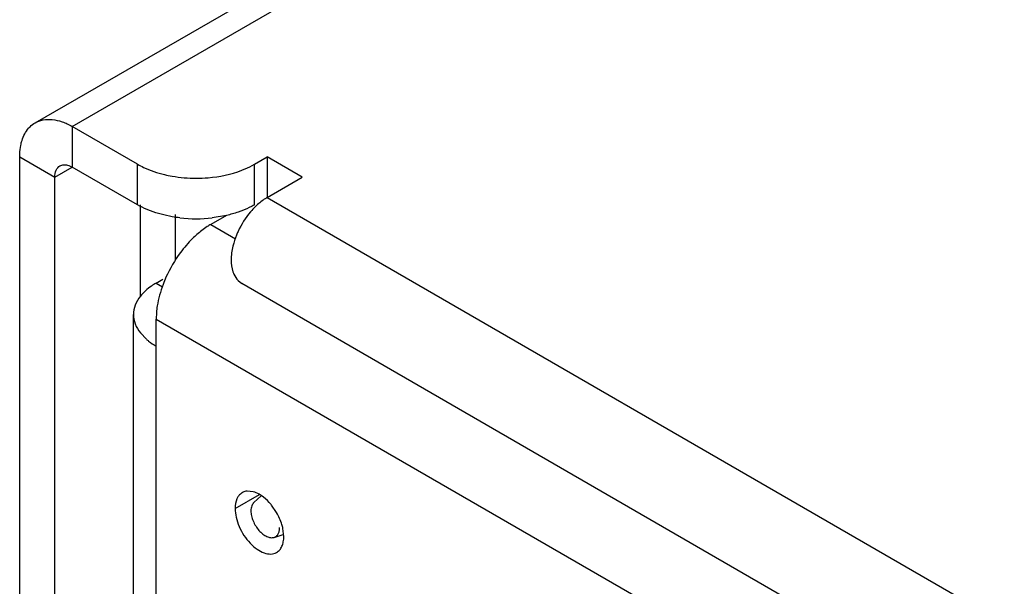
# Model space of a CAD drawing. Units: inches. Extents: x 0 to 34, y 0 to 22.
# Drawn here: x 21.8 to 22.1, y 14.2 to 14.4 of the extents above; entities that cross this region are included whole.
import ezdxf

# ---------------------------------------------------------------- set-up
doc = ezdxf.new("R2010")
doc.units = ezdxf.units.IN
doc.header["$LTSCALE"] = 1.87
doc.header["$MEASUREMENT"] = 0
doc.layers.get('0').update_dxf_attribs({"linetype": 'CONTINUOUS'})
doc.layers.add('02___PRT_ALL_AXES', color=7, linetype='CONTINUOUS')

msp = doc.modelspace()

# ---------------------------------------------------------------- linework, layer by layer
at = {"color": 3, "linetype": 'CONTINUOUS'}
for p, q in [((21.7724519787, 14.333635434), (26.6938946857, 17.1750147449)), ((21.7859519183, 14.3322982784), (26.7073946253, 17.1736775894)), ((21.8096400941, 14.3186222131), (21.7859519183, 14.3322982784)), ((21.7668599557, 13.7482134068), (21.7668599557, 14.3212752135)), ((21.8520665009, 14.3186223151), (21.8566626759, 14.3212759021)), ((21.8693906509, 14.3139275685), (21.8566626759, 14.3212759021)), ((21.8566627819, 14.3065791738), (21.8693906509, 14.3139275685)), ((21.8566627819, 14.3065791738), (27.8904300665, 10.8230608155)), ((21.8107005231, 14.2707515135), (21.8107005231, 14.3039251696)), ((21.8418971049, 14.30009497), (21.8361565439, 14.2967806753)), ((21.8361565439, 14.2967806753), (21.8451638533, 14.2915804204)), ((21.8163574716, 14.2755513197), (21.8187571562, 14.27693677)), ((21.8460806332, 14.2764864512), (21.847449312, 14.2754304795)), ((21.8474129388, 14.2754523185), (27.8811802235, 10.7919339602)), ((21.8081565439, 13.7723677022), (21.8081565439, 14.2641205786)), ((21.8164630799, 14.264888157), (21.8163576365, 14.2624877713)), ((21.8163576365, 13.7771025769), (21.8163576365, 14.2624877713)), ((21.8163576365, 14.2624877713), (27.90457237, 10.7475348749)), ((21.810634673, 14.2574724293), (21.8128209984, 14.2551906112))]:
    msp.add_line(p, q, dxfattribs=at)
at = {"color": 7, "linetype": 'CONTINUOUS'}
for p, q in [((21.7859519183, 14.3322982784), (21.7859519183, 14.3176012349)), ((21.7668599557, 14.3212752135), (21.7795879307, 14.31392688)), ((21.8566626759, 14.3212759021), (21.8566626759, 14.3065788586)), ((21.7795879307, 14.31392688), (21.7859519733, 14.3176011397)), ((21.7846873602, 14.3181837602), (21.7859519183, 14.3176012349)), ((21.8096400941, 14.3039251696), (21.7859519183, 14.3176012349)), ((21.8096400941, 14.3039251696), (21.8096400941, 14.3186222131)), ((21.8520665009, 14.3039252716), (21.8520665009, 14.3186223151)), ((21.7795879307, 13.7558737042), (21.7795879307, 14.31392688)), ((21.8234284982, 14.2839344928), (21.8234284982, 14.3004545379)), ((21.8419128653, 14.3000720469), (21.8367058688, 14.2991855462)), ((21.8163574716, 14.2755513197), (21.8186446954, 14.2742308203)), ((21.8518483922, 14.1960063135), (21.8545150213, 14.1984309788)), ((21.8591460593, 14.1833663079), (21.8624210525, 14.1844127915))]:
    msp.add_line(p, q, dxfattribs=at)
msp.add_arc((21.8308532087, 14.3503529486), 0.0515010359, 263.4749946402, 276.5252808039, dxfattribs=at)
at = {"color": 3, "linetype": 'CONTINUOUS'}
for centre, radius, start, end in [((21.8638105755, 14.2579519564), 0.0480984626, 143.4782109337, 155.8344736519), ((21.8495306794, 14.2620199289), 0.033191759, 170.9163767551, 175.0426676774)]:
    msp.add_arc(centre, radius, start, end, dxfattribs=at)
for points, knots in [([(21.7724519757, 14.3336354322), (21.7733421074, 14.3341493473), (21.7753886662, 14.3348910934), (21.7787903667, 14.3349797414), (21.7824115846, 14.3340979695), (21.784769488, 14.3329809394), (21.7859519183, 14.3322982784)], [0, 0, 0, 0, 0.2176743893, 0.4509636141, 0.7108476475, 1, 1, 1, 1]), ([(21.7672433036, 14.3254344633), (21.7673630151, 14.3260467584), (21.7679112849, 14.3282727535), (21.7689812254, 14.3304032358), (21.7700779945, 14.3316648245)], [0, 0, 0, 0, 0.271779511, 1, 1, 1, 1]), ([(21.7700779945, 14.3316648245), (21.7702501949, 14.3318629028), (21.7709564226, 14.3326145173), (21.7717863368, 14.3332511275), (21.7724519757, 14.3336354322)], [0, 0, 0, 0, 0.2545542279, 1, 1, 1, 1]), ([(21.7668599557, 14.3212752135), (21.7668599557, 14.321636858), (21.7668904102, 14.3230299826), (21.7670453161, 14.3244218055), (21.7672433036, 14.3254344633)], [0, 0, 0, 0, 0.2595269762, 1, 1, 1, 1]), ([(21.8096400941, 14.3186222131), (21.8103481972, 14.3182133988), (21.8134426927, 14.3166058919), (21.8167796678, 14.315488749), (21.8193728216, 14.314867676)], [0, 0, 0, 0, 0.2346759437, 1, 1, 1, 1]), ([(21.8474254003, 14.316434619), (21.8478393069, 14.3165929836), (21.8494264058, 14.3172328394), (21.8509683006, 14.3179882726), (21.8520665009, 14.3186223151)], [0, 0, 0, 0, 0.2589720469, 1, 1, 1, 1]), ([(21.8193728216, 14.314867676), (21.8202912049, 14.3146477188), (21.8240705042, 14.3138709768), (21.8279407172, 14.3135492703), (21.8308533341, 14.3135492773)], [0, 0, 0, 0, 0.2448439068, 1, 1, 1, 1]), ([(21.8308533341, 14.3135492773), (21.8323108883, 14.3135492808), (21.8379285856, 14.3137871883), (21.8435343231, 14.3149458563), (21.8474254003, 14.316434619)], [0, 0, 0, 0, 0.2591799624, 1, 1, 1, 1]), ([(21.8566627819, 14.3065791738), (21.856299878, 14.3063696524), (21.8547920077, 14.3054198081), (21.8534173234, 14.3042672342), (21.8524405774, 14.303318228)], [0, 0, 0, 0, 0.2352995999, 1, 1, 1, 1]), ([(21.8524405774, 14.303318228), (21.8517938144, 14.3026898333), (21.8492647495, 14.2999769228), (21.8472552473, 14.2967884006), (21.8460806332, 14.2942421672)], [0, 0, 0, 0, 0.2433342555, 1, 1, 1, 1]), ([(21.8361565439, 14.2967806753), (21.8357290661, 14.2965338723), (21.833968859, 14.2954488949), (21.8323262479, 14.2941779995), (21.8311443845, 14.2931393676)], [0, 0, 0, 0, 0.2388042856, 1, 1, 1, 1]), ([(21.8311443845, 14.2931393676), (21.83060482, 14.2926651935), (21.8284350372, 14.2906440521), (21.8264946125, 14.2883810973), (21.8251571793, 14.2865767196)], [0, 0, 0, 0, 0.2423199294, 1, 1, 1, 1]), ([(21.8460806332, 14.2942421672), (21.8458802786, 14.2938078546), (21.8451363917, 14.2920937202), (21.8445474865, 14.2903103506), (21.8442216112, 14.2889588015)], [0, 0, 0, 0, 0.255969076, 1, 1, 1, 1]), ([(21.8442216112, 14.2889588015), (21.8438253375, 14.2873152789), (21.8433889165, 14.2841806948), (21.8437621572, 14.2809982466), (21.8442216112, 14.2796232159)], [0, 0, 0, 0, 0.5383488245, 1, 1, 1, 1]), ([(21.8199271451, 14.277642224), (21.8195431355, 14.2767859272), (21.8181588087, 14.2734365825), (21.8171782312, 14.2699124243), (21.8167551791, 14.2672601054)], [0, 0, 0, 0, 0.2589351217, 1, 1, 1, 1]), ([(21.8442216112, 14.2796232159), (21.8443245378, 14.2793151825), (21.8447660312, 14.2781770049), (21.8454508699, 14.2771244176), (21.8460806332, 14.2764864512)], [0, 0, 0, 0, 0.2659440541, 1, 1, 1, 1]), ([(21.8163574716, 14.2755513197), (21.8157772282, 14.275216318), (21.8136691281, 14.2738870355), (21.8117595103, 14.2722045767), (21.8106346606, 14.2707687118)], [0, 0, 0, 0, 0.268646052, 1, 1, 1, 1]), ([(21.8106346606, 14.2707687118), (21.8098657316, 14.2697871779), (21.8086217897, 14.267686764), (21.8081565438, 14.2652723493), (21.8081565439, 14.2641205769)], [0, 0, 0, 0, 0.5198212666, 1, 1, 1, 1]), ([(21.8081565439, 14.2641205769), (21.808156544, 14.2629688019), (21.8086217933, 14.2605543818), (21.8098657408, 14.2584539646), (21.810634673, 14.2574724293)], [0, 0, 0, 0, 0.4801786617, 1, 1, 1, 1]), ([(21.8128209984, 14.2551906112), (21.8130831894, 14.2549621942), (21.8141983826, 14.2540424224), (21.8154072604, 14.2532384297), (21.8163576365, 14.2526897423)], [0, 0, 0, 0, 0.2406247841, 1, 1, 1, 1])]:
    msp.add_open_spline(points, degree=3, knots=knots, dxfattribs=at)
at = {"color": 7, "linetype": 'CONTINUOUS'}
for points, knots in [([(21.7795879307, 14.31392688), (21.7795879307, 14.3147863529), (21.7797964874, 14.3163834713), (21.7808447855, 14.3176964154), (21.7814519374, 14.3180469529)], [0, 0, 0, 0, 0.5507497978, 1, 1, 1, 1]), ([(21.7814519374, 14.3180469529), (21.7818981361, 14.3183045644), (21.7830171417, 14.3185960804), (21.7841293408, 14.3183752126), (21.7846873602, 14.3181837602)], [0, 0, 0, 0, 0.4661936812, 1, 1, 1, 1]), ([(21.8142812263, 14.3017374958), (21.8138673173, 14.3018958584), (21.8122802086, 14.3025357068), (21.8107383032, 14.3032911326), (21.8096400941, 14.3039251696)], [0, 0, 0, 0, 0.2589719528, 1, 1, 1, 1]), ([(21.8520665009, 14.3039252716), (21.8517095554, 14.3037191902), (21.8502083821, 14.3028968263), (21.8486387675, 14.3022018212), (21.8474254003, 14.3017375755)], [0, 0, 0, 0, 0.2408471314, 1, 1, 1, 1]), ([(21.8250007946, 14.299185518), (21.8240551785, 14.2992940315), (21.8204142683, 14.2998165316), (21.8168276982, 14.3007632094), (21.8142812263, 14.3017374958)], [0, 0, 0, 0, 0.2587658749, 1, 1, 1, 1]), ([(21.8474254003, 14.3017375755), (21.8469883615, 14.3015703603), (21.8451819461, 14.3009177973), (21.8433286648, 14.300396507), (21.8419128653, 14.3000720469)], [0, 0, 0, 0, 0.2436609308, 1, 1, 1, 1]), ([(21.8518510111, 14.1960086216), (21.8516707914, 14.1958451851), (21.851343812, 14.1954494966), (21.8510006671, 14.1947248604), (21.8507968178, 14.1938760317), (21.850754904, 14.1932696899), (21.850754904, 14.1929536956)], [0, 0, 0, 0, 0.2189197438, 0.4555421299, 0.715660251, 1, 1, 1, 1]), ([(21.850754904, 14.1929536956), (21.850754904, 14.1923604449), (21.8509121985, 14.1911139818), (21.8515033645, 14.18927366), (21.8524223075, 14.187482511), (21.8535999744, 14.185872607), (21.8549508308, 14.1845617247), (21.8561871816, 14.18376838), (21.8571758748, 14.1833888233), (21.8578702291, 14.1832414291), (21.8585306416, 14.1832237626), (21.8589492034, 14.1833039608), (21.8591439741, 14.1833661081)], [0, 0, 0, 0, 0.1259986543, 0.2644456116, 0.4087445132, 0.5517188081, 0.6862127941, 0.8065515251, 0.8605524592, 0.9103982786, 0.9565784874, 1, 1, 1, 1]), ([(21.8591439741, 14.1833661081), (21.8592981423, 14.1834152999), (21.859597615, 14.1835431654), (21.8601443359, 14.183918406), (21.8606997884, 14.1846214053), (21.8610820851, 14.1857117516), (21.8611566228, 14.1865204228), (21.8611566228, 14.1869483963)], [0, 0, 0, 0, 0.1105357541, 0.2207503197, 0.4502695545, 0.7076714733, 1, 1, 1, 1])]:
    msp.add_open_spline(points, degree=3, knots=knots, dxfattribs=at)
at = {"layer": '02___PRT_ALL_AXES', "color": 7, "linetype": 'CONTINUOUS'}
msp.add_line((21.8449955803, 14.1938293229), (21.8538346046, 14.1989325055), dxfattribs=at)
at = {"layer": '02___PRT_ALL_AXES', "color": 3, "linetype": 'CONTINUOUS'}
for p, q in [((21.8515473663, 14.1999027221), (21.8494150161, 14.2001167161)), ((21.8600842228, 14.1923347289), (21.8582538877, 14.1950137067)), ((21.8626733234, 14.1836233041), (21.8623481565, 14.1865369048))]:
    msp.add_line(p, q, dxfattribs=at)
for points, knots in [([(21.8475847362, 14.1995512114), (21.8474483241, 14.1994725236), (21.846910642, 14.1991210913), (21.8464572397, 14.198645417), (21.8461797646, 14.1982487894)], [0, 0, 0, 0, 0.2454753375, 1, 1, 1, 1]), ([(21.8494150161, 14.2001167161), (21.8492503514, 14.2001021668), (21.8486147523, 14.2000142205), (21.8479971316, 14.1997890972), (21.8475847362, 14.1995512114)], [0, 0, 0, 0, 0.2577296325, 1, 1, 1, 1]), ([(21.85452032, 14.1985052276), (21.8542761919, 14.198668482), (21.8533441543, 14.1992474653), (21.8523239765, 14.1996947988), (21.8515473663, 14.1999027221)], [0, 0, 0, 0, 0.2675582192, 1, 1, 1, 1]), ([(21.8461797646, 14.1982487894), (21.8459807707, 14.1979643442), (21.84523318, 14.1966085672), (21.8449955803, 14.1950212248), (21.8449955803, 14.1938293229)], [0, 0, 0, 0, 0.2255569815, 1, 1, 1, 1]), ([(21.8582538877, 14.1950137067), (21.8579727381, 14.1953631846), (21.8568579665, 14.196655925), (21.8555667694, 14.1978054412), (21.85452032, 14.1985052276)], [0, 0, 0, 0, 0.2626977888, 1, 1, 1, 1]), ([(21.8449955803, 14.1938293229), (21.8449955803, 14.1927634241), (21.8453003883, 14.1905176144), (21.8464070612, 14.1872158966), (21.8481305837, 14.1840370478), (21.8503150436, 14.1812432312), (21.8527867609, 14.17905168), (21.8553678814, 14.177646113), (21.8578917267, 14.1771367967), (21.8594600277, 14.1775413874), (21.8600841676, 14.1779014155)], [0, 0, 0, 0, 0.1285317129, 0.2706301162, 0.417985506, 0.5623927154, 0.6962584234, 0.8135982154, 0.9131140671, 1, 1, 1, 1]), ([(21.8623481565, 14.1865369048), (21.8622446369, 14.1870275428), (21.8617263732, 14.1890431093), (21.8608734841, 14.1909680965), (21.8600842228, 14.1923347289)], [0, 0, 0, 0, 0.2411221811, 1, 1, 1, 1]), ([(21.8600841676, 14.1779014155), (21.8604965992, 14.1781393222), (21.8612715214, 14.1787872162), (21.8620878891, 14.180137636), (21.862573559, 14.1817916057), (21.8626733234, 14.1829936098), (21.8626733234, 14.1836233041)], [0, 0, 0, 0, 0.217836123, 0.4518271747, 0.7119058992, 1, 1, 1, 1])]:
    msp.add_open_spline(points, degree=3, knots=knots, dxfattribs=at)

doc.saveas('drawing.dxf')
